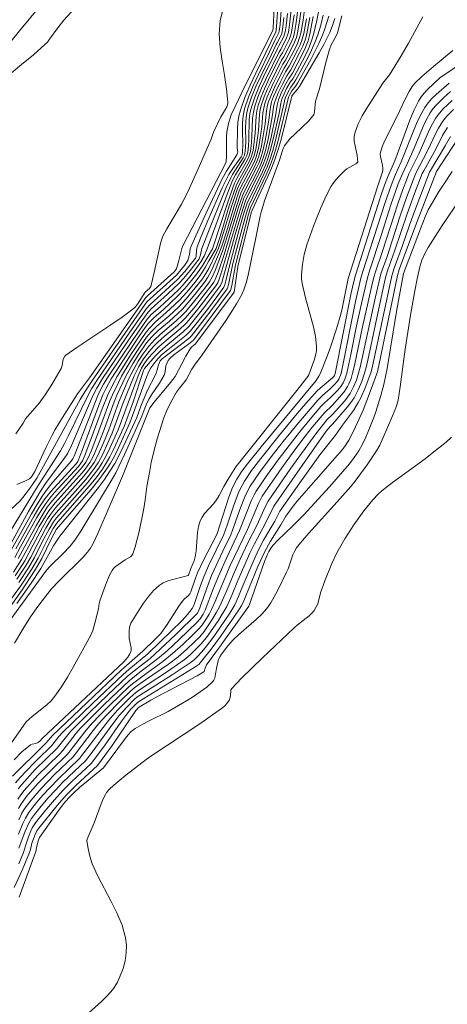
# Model space of a CAD drawing. Units: metres. Extents: x 285041 to 285557, y 1669911 to 1670476.
# Drawn here: x 285357 to 285389, y 1670273 to 1670347 of the extents above; entities that cross this region are included whole.
import ezdxf

# ---------------------------------------------------------------- set-up
doc = ezdxf.new("R2010")
doc.units = ezdxf.units.M
doc.header["$MEASUREMENT"] = 0
doc.layers.add('Curvas_Intermediarias', color=7, linetype='Continuous', lineweight=9, true_color=0x783c14)
doc.layers.add('Curvas_Mestras', color=7, linetype='Continuous', lineweight=20, true_color=0x783c14)

msp = doc.modelspace()

# ---------------------------------------------------------------- linework, layer by layer
at = {"layer": 'Curvas_Intermediarias', "flags": 128}
for points, elevation in [([(285376.458, 1670348.613), (285376.306, 1670346.463), (285376.237, 1670345.965), (285376.209, 1670345.86), (285376.123, 1670345.66), (285375.903, 1670345.262), (285375.508, 1670344.412), (285374.681, 1670342.72), (285374.289, 1670341.869), (285373.938, 1670341.009), (285373.647, 1670340.134), (285373.538, 1670339.615), (285373.491, 1670339.081), (285373.484, 1670338.538), (285373.509, 1670337.443), (285373.5, 1670336.9), (285373.475, 1670336.707), (285373.381, 1670336.545), (285372.755, 1670335.669), (285372.465, 1670335.217), (285372.208, 1670334.733), (285371.975, 1670334.235), (285370.897, 1670331.772), (285370.35, 1670330.458), (285370.095, 1670329.796), (285370.043, 1670329.561), (285370.012, 1670329.071), (285369.976, 1670328.951), (285369.157, 1670327.967), (285368.618, 1670327.362), (285367.72, 1670326.524), (285366.545, 1670325.469), (285366.282, 1670325.191), (285365.048, 1670323.419), (285362.616, 1670319.869), (285362.181, 1670319.168), (285361.913, 1670318.686), (285360.455, 1670315.667), (285360.15, 1670315.074), (285359.841, 1670314.524), (285358.168, 1670311.909), (285355.715, 1670307.905)], 173), ([(285356.103, 1670310.084), (285356.812, 1670310.767), (285357.032, 1670311.009), (285357.526, 1670311.66), (285358.069, 1670312.466), (285358.457, 1670313.133), (285361.324, 1670318.358), (285361.663, 1670318.944), (285362.238, 1670319.82), (285365.561, 1670324.606), (285366.196, 1670325.516), (285366.324, 1670325.673), (285368.537, 1670327.69), (285369.149, 1670328.407), (285369.383, 1670328.768), (285369.449, 1670328.952), (285369.521, 1670329.239), (285369.579, 1670329.647), (285369.633, 1670329.842), (285370.71, 1670332.237), (285371.976, 1670334.909), (285372.295, 1670335.481), (285373.063, 1670336.697), (285373.121, 1670336.813), (285373.142, 1670336.924), (285373.092, 1670337.197), (285373.123, 1670338.643), (285373.151, 1670339.122), (285373.215, 1670339.593), (285373.329, 1670340.049), (285373.668, 1670340.986), (285374.059, 1670341.909), (285374.485, 1670342.824), (285375.989, 1670345.922), (285376.047, 1670346.288), (285376.17, 1670348.14)], 174), ([(285361.154, 1670347.947), (285360.106, 1670346.779), (285359.655, 1670346.221), (285359.033, 1670345.356), (285358.864, 1670345.152), (285358.68, 1670344.964), (285357.817, 1670344.201), (285356.933, 1670343.458), (285354.261, 1670341.254)], 177), ([(285357.985, 1670347.444), (285357.279, 1670346.579), (285356.872, 1670346.119), (285355.091, 1670343.932)], 178), ([(285379.268, 1670347.826), (285379.068, 1670346.767), (285378.822, 1670345.722), (285378.648, 1670345.176), (285378.429, 1670344.643), (285378.178, 1670344.119), (285377.372, 1670342.571), (285377.258, 1670342.392), (285377.062, 1670342.137), (285376.798, 1670341.667), (285376.603, 1670341.279), (285376.438, 1670340.881), (285376.36, 1670340.573), (285376.254, 1670339.938), (285375.867, 1670338.164), (285375.574, 1670336.993), (285375.393, 1670336.42), (285375.203, 1670335.918), (285374.987, 1670335.426), (285373.839, 1670333.075), (285373.594, 1670332.319), (285373.239, 1670331.091), (285372.541, 1670328.492), (285372.245, 1670327.245), (285372.164, 1670326.951), (285372.094, 1670326.782), (285371.642, 1670326.158), (285370.856, 1670325.12), (285369.596, 1670323.512), (285369.264, 1670323.195), (285368.009, 1670322.195), (285367.4, 1670321.675), (285367.004, 1670321.245), (285366.611, 1670320.733), (285366.474, 1670320.469), (285366.298, 1670320.037), (285365.053, 1670316.604), (285364.166, 1670314.683), (285363.886, 1670314.129), (285363.584, 1670313.59), (285363.251, 1670313.072), (285362.713, 1670312.34), (285362.141, 1670311.631), (285360.335, 1670309.562), (285359.558, 1670308.651), (285359.155, 1670307.889), (285358.436, 1670306.445), (285358.18, 1670305.973), (285357.907, 1670305.512), (285356.984, 1670304.112), (285356.013, 1670302.74)], 162), ([(285356.314, 1670305.419), (285356.934, 1670306.362), (285357.462, 1670307.374), (285358.26, 1670308.839), (285358.723, 1670309.633), (285358.976, 1670310.015), (285359.45, 1670310.62), (285361.463, 1670312.866), (285361.696, 1670313.148), (285362.052, 1670313.651), (285362.296, 1670314.096), (285362.606, 1670314.794), (285363.044, 1670315.92), (285363.875, 1670318.191), (285364.081, 1670318.687), (285364.75, 1670320.113), (285365.299, 1670321.075), (285365.731, 1670321.767), (285366.306, 1670322.605), (285366.701, 1670323.067), (285367.177, 1670323.533), (285367.981, 1670324.206), (285368.669, 1670324.829), (285368.984, 1670325.142), (285369.4, 1670325.608), (285369.917, 1670326.226), (285370.663, 1670327.177), (285370.901, 1670327.536), (285371.169, 1670328.036), (285371.708, 1670329.273), (285371.93, 1670329.857), (285372.28, 1670330.936), (285372.842, 1670332.783), (285373.244, 1670334.002), (285373.385, 1670334.324), (285374.29, 1670336.003), (285374.416, 1670336.273), (285374.521, 1670336.55), (285374.683, 1670337.165), (285374.793, 1670337.798), (285374.935, 1670338.786), (285375.027, 1670339.853), (285375.083, 1670340.202), (285375.17, 1670340.542), (285375.35, 1670341.047), (285375.559, 1670341.544), (285375.788, 1670342.036), (285376.508, 1670343.497), (285376.702, 1670343.782), (285377.241, 1670344.82), (285377.397, 1670345.15), (285377.528, 1670345.488), (285377.622, 1670345.835), (285377.776, 1670346.705), (285377.892, 1670347.585)], 167), ([(285356.45, 1670305.162), (285357.01, 1670305.997), (285357.185, 1670306.284), (285357.805, 1670307.479), (285358.505, 1670308.775), (285358.885, 1670309.428), (285359.092, 1670309.742), (285359.484, 1670310.244), (285361.6, 1670312.622), (285361.9, 1670312.988), (285362.181, 1670313.366), (285362.359, 1670313.638), (285362.671, 1670314.212), (285363.073, 1670315.109), (285363.466, 1670316.102), (285364.231, 1670318.199), (285364.928, 1670319.83), (285365.359, 1670320.687), (285365.671, 1670321.228), (285366.007, 1670321.753), (285366.458, 1670322.361), (285366.911, 1670322.856), (285367.282, 1670323.209), (285368.54, 1670324.275), (285368.969, 1670324.678), (285369.237, 1670324.965), (285369.82, 1670325.655), (285370.664, 1670326.717), (285371.01, 1670327.181), (285371.261, 1670327.625), (285371.439, 1670328.028), (285371.994, 1670329.491), (285372.346, 1670330.571), (285373.009, 1670332.741), (285373.363, 1670333.817), (285373.487, 1670334.104), (285374.43, 1670335.889), (285374.574, 1670336.203), (285374.696, 1670336.524), (285374.802, 1670336.879), (285374.889, 1670337.241), (285375.025, 1670337.978), (285375.193, 1670339.033), (285375.29, 1670339.992), (285375.343, 1670340.304), (285375.423, 1670340.609), (285375.584, 1670341.053), (285375.971, 1670341.922), (285376.609, 1670343.204), (285376.825, 1670343.521), (285377.428, 1670344.679), (285377.602, 1670345.049), (285377.748, 1670345.426), (285377.853, 1670345.813), (285378.029, 1670346.794), (285378.163, 1670347.786)], 166), ([(285372.037, 1670347.628), (285371.812, 1670346.768), (285371.739, 1670345.774), (285371.806, 1670344.753), (285371.96, 1670343.717), (285372.144, 1670342.675), (285372.303, 1670341.638), (285372.382, 1670340.615), (285372.362, 1670340.45), (285372.304, 1670340.291), (285372.03, 1670339.833), (285371.874, 1670339.538), (285371.353, 1670338.435), (285371.233, 1670338.16), (285371.137, 1670337.862), (285370.178, 1670335.658), (285369.517, 1670334.199), (285369.169, 1670333.479), (285368.919, 1670333.006), (285367.825, 1670331.164), (285367.515, 1670330.594), (285367.434, 1670330.378), (285367.342, 1670330.043), (285366.878, 1670327.881), (285366.751, 1670327.346), (285366.607, 1670326.822), (285366.522, 1670326.686), (285366.203, 1670326.405), (285365.623, 1670325.515), (285365.459, 1670325.314), (285365.271, 1670325.138), (285364.464, 1670324.532), (285363.629, 1670323.953), (285361.074, 1670322.272), (285360.242, 1670321.693), (285360.16, 1670321.605), (285360.059, 1670321.378), (285359.963, 1670320.905), (285359.886, 1670320.681), (285359.198, 1670319.488), (285358.697, 1670318.714), (285358.25, 1670318.091), (285357.234, 1670316.927), (285357.056, 1670316.586), (285356.488, 1670315.79)], 176), ([(285356.684, 1670306.439), (285357.118, 1670307.268), (285358.013, 1670308.903), (285358.561, 1670309.838), (285358.859, 1670310.288), (285359.128, 1670310.647), (285359.416, 1670310.993), (285361.326, 1670313.107), (285361.491, 1670313.307), (285361.745, 1670313.664), (285361.92, 1670313.981), (285362.14, 1670314.48), (285362.622, 1670315.739), (285363.553, 1670318.272), (285363.738, 1670318.715), (285364.184, 1670319.637), (285364.426, 1670320.101), (285365.08, 1670321.19), (285365.623, 1670322.042), (285366.294, 1670323.025), (285366.647, 1670323.438), (285367.071, 1670323.856), (285367.962, 1670324.613), (285368.688, 1670325.288), (285369.268, 1670325.906), (285369.951, 1670326.72), (285370.482, 1670327.406), (285370.743, 1670327.81), (285370.96, 1670328.188), (285371.545, 1670329.374), (285371.688, 1670329.694), (285371.827, 1670330.073), (285372.673, 1670332.824), (285373.125, 1670334.188), (285373.283, 1670334.543), (285374.15, 1670336.115), (285374.347, 1670336.576), (285374.48, 1670337.092), (285374.64, 1670338.157), (285374.683, 1670338.545), (285374.767, 1670339.718), (285374.823, 1670340.101), (285374.916, 1670340.474), (285375.115, 1670341.04), (285375.348, 1670341.598), (285375.604, 1670342.149), (285376.408, 1670343.79), (285376.578, 1670344.043), (285377.055, 1670344.96), (285377.193, 1670345.252), (285377.309, 1670345.55), (285377.391, 1670345.856), (285377.524, 1670346.618), (285377.623, 1670347.388)], 168), ([(285380.932, 1670347.114), (285380.606, 1670345.843), (285380.482, 1670345.567), (285380.139, 1670344.933), (285380.002, 1670344.603), (285379.738, 1670343.629), (285379.274, 1670341.656), (285378.969, 1670340.713), (285378.886, 1670339.918), (285378.828, 1670339.703), (285378.772, 1670339.611), (285378.459, 1670339.256), (285377.404, 1670338.258), (285377.065, 1670337.916), (285376.76, 1670337.553), (285376.642, 1670337.365), (285376.55, 1670337.161), (285376.476, 1670336.946), (285376.271, 1670336.289), (285375.151, 1670333.248), (285374.883, 1670332.406), (285374.806, 1670332.109), (285374.522, 1670330.595), (285373.938, 1670327.802), (285373.79, 1670327.192), (285373.591, 1670326.578), (285373.409, 1670326.181), (285373.046, 1670325.545), (285372.264, 1670324.303), (285371.372, 1670323.001), (285370.462, 1670321.712), (285369.894, 1670320.939), (285369.704, 1670320.643), (285369.262, 1670319.848), (285368.76, 1670319.217), (285368.543, 1670318.911), (285368.189, 1670318.296), (285367.876, 1670317.659), (285367.626, 1670317.055), (285367.412, 1670316.438), (285367.089, 1670315.411), (285366.808, 1670314.373), (285366.649, 1670313.641), (285366.512, 1670312.904), (285366.331, 1670311.838), (285366.195, 1670310.852), (285366.082, 1670310.2), (285365.734, 1670308.464), (285365.602, 1670307.892), (285365.447, 1670307.334), (285365.263, 1670306.797), (285365.193, 1670306.681), (285365.09, 1670306.586), (285364.695, 1670306.358), (285363.956, 1670305.831), (285363.824, 1670305.703), (285363.717, 1670305.558), (285363.527, 1670305.203), (285363.36, 1670304.831), (285363.21, 1670304.446), (285362.802, 1670303.274), (285362.756, 1670303.08), (285362.698, 1670302.682), (285362.432, 1670301.599), (285362.278, 1670301.064), (285362.122, 1670300.715), (285360.789, 1670298.293), (285360.364, 1670297.55), (285359.916, 1670296.826), (285359.433, 1670296.132), (285359.141, 1670295.787), (285358.813, 1670295.473), (285357.734, 1670294.607), (285357.284, 1670294.209), (285354.568, 1670290.393)], 158), ([(285378.795, 1670347.077), (285378.546, 1670345.748), (285378.405, 1670345.239), (285378.213, 1670344.744), (285377.985, 1670344.259), (285377.244, 1670342.825), (285377.139, 1670342.657), (285376.959, 1670342.418), (285376.645, 1670341.836), (285376.395, 1670341.331), (285376.185, 1670340.813), (285376.089, 1670340.423), (285375.966, 1670339.62), (285375.636, 1670338.019), (285375.379, 1670336.963), (285375.219, 1670336.446), (285375.046, 1670335.99), (285374.848, 1670335.543), (285373.795, 1670333.438), (285373.72, 1670333.261), (285373.406, 1670332.29), (285372.999, 1670330.909), (285372.026, 1670327.407), (285371.935, 1670327.122), (285371.84, 1670326.909), (285371.399, 1670326.297), (285370.67, 1670325.342), (285369.473, 1670323.841), (285369.046, 1670323.433), (285367.886, 1670322.481), (285367.323, 1670321.988), (285366.926, 1670321.584), (285366.156, 1670320.699), (285366.069, 1670320.526), (285365.283, 1670318.188), (285364.608, 1670316.352), (285363.793, 1670314.564), (285363.545, 1670314.076), (285363.278, 1670313.602), (285362.984, 1670313.146), (285362.51, 1670312.503), (285362.007, 1670311.881), (285359.659, 1670309.196), (285359.441, 1670308.924), (285359.3, 1670308.696), (285359.045, 1670308.222), (285358.165, 1670306.479), (285357.683, 1670305.633), (285356.851, 1670304.378), (285355.529, 1670302.542)], 163), ([(285376.596, 1670346.995), (285376.525, 1670346.29), (285376.43, 1670345.798), (285376.31, 1670345.52), (285376.084, 1670345.087), (285376.005, 1670344.966), (285375.636, 1670344.178), (285374.867, 1670342.606), (285374.502, 1670341.815), (285374.174, 1670341.015), (285373.901, 1670340.202), (285373.794, 1670339.71), (285373.743, 1670339.204), (285373.728, 1670338.689), (285373.733, 1670337.65), (285373.703, 1670336.982), (285373.649, 1670336.681), (285373.553, 1670336.485), (285372.734, 1670335.213), (285372.612, 1670334.987), (285372.276, 1670334.258), (285371.265, 1670331.766), (285370.673, 1670330.261), (285370.454, 1670329.668), (285370.345, 1670329.213), (285370.231, 1670328.911), (285370.145, 1670328.771), (285369.566, 1670328.031), (285369.071, 1670327.435), (285368.747, 1670327.076), (285367.877, 1670326.247), (285366.65, 1670325.147), (285366.307, 1670324.785), (285365.167, 1670323.143), (285362.999, 1670319.932), (285362.564, 1670319.207), (285362.252, 1670318.6), (285360.671, 1670314.921), (285360.385, 1670314.348), (285360.064, 1670313.875), (285358.777, 1670312.156), (285358.34, 1670311.505), (285357.45, 1670309.971), (285355.692, 1670306.769)], 172), ([(285355.931, 1670306.67), (285357.662, 1670309.794), (285358.068, 1670310.476), (285358.495, 1670311.143), (285358.802, 1670311.572), (285359.13, 1670311.987), (285360.656, 1670313.75), (285360.78, 1670313.914), (285360.878, 1670314.12), (285362.034, 1670317.127), (285362.646, 1670318.661), (285362.854, 1670319.086), (285363.082, 1670319.504), (285363.503, 1670320.189), (285365.284, 1670322.868), (285366.332, 1670324.38), (285366.647, 1670324.721), (285367.32, 1670325.313), (285368.27, 1670326.187), (285368.732, 1670326.638), (285369.018, 1670326.942), (285369.558, 1670327.579), (285370.068, 1670328.245), (285370.374, 1670328.674), (285370.611, 1670329.117), (285370.849, 1670329.66), (285372.335, 1670333.745), (285372.751, 1670334.771), (285372.975, 1670335.204), (285373.672, 1670336.341), (285373.824, 1670336.655), (285373.881, 1670336.89), (285373.934, 1670337.379), (285373.962, 1670337.864), (285373.996, 1670339.328), (285374.05, 1670339.805), (285374.155, 1670340.27), (285374.41, 1670341.021), (285374.714, 1670341.761), (285375.052, 1670342.492), (285376.106, 1670344.672), (285376.225, 1670344.859), (285376.58, 1670345.556), (285376.65, 1670345.736), (285376.699, 1670345.921), (285376.774, 1670346.369), (285376.868, 1670347.279)], 171), ([(285387.01, 1670347.034), (285385.932, 1670345.071), (285385.376, 1670344.111), (285384.503, 1670342.696), (285384.412, 1670342.567), (285384.008, 1670342.078), (285382.81, 1670340.203), (285382.463, 1670339.613), (285382.162, 1670339.013), (285381.927, 1670338.401), (285381.866, 1670338.069), (285381.874, 1670337.723), (285381.927, 1670337.367), (285382.077, 1670336.645), (285382.144, 1670336.138), (285381.977, 1670336.015), (285381.301, 1670335.641), (285381.154, 1670335.522), (285380.718, 1670335.082), (285380.512, 1670334.846), (285380.318, 1670334.6), (285380.143, 1670334.344), (285379.991, 1670334.076), (285379.668, 1670333.412), (285379.364, 1670332.735), (285379.078, 1670332.047), (285378.809, 1670331.351), (285378.319, 1670329.948), (285378.123, 1670329.228), (285377.99, 1670328.49), (285377.908, 1670327.75), (285377.916, 1670327.407), (285377.975, 1670327.063), (285378.224, 1670325.991), (285378.814, 1670323.806), (285378.961, 1670323.078), (285379.048, 1670322.352), (285379.038, 1670322.002), (285378.971, 1670321.653), (285378.866, 1670321.304), (285378.468, 1670320.216), (285378.378, 1670320.075), (285377.455, 1670318.914), (285372.98, 1670313.32), (285372.492, 1670312.517), (285372.103, 1670311.834), (285371.749, 1670311.164), (285371.552, 1670310.842), (285371.344, 1670310.577), (285370.652, 1670309.82), (285370.46, 1670309.552), (285370.316, 1670309.263), (285370.194, 1670308.842), (285370.123, 1670308.4), (285370.016, 1670307.026), (285369.95, 1670306.578), (285369.86, 1670306.278), (285369.611, 1670305.697), (285369.437, 1670305.211), (285369.407, 1670305.183), (285369.04, 1670305.065), (285368.266, 1670304.882), (285367.889, 1670304.776), (285367.54, 1670304.633), (285367.232, 1670304.432), (285366.818, 1670304.039), (285366.435, 1670303.594), (285366.078, 1670303.113), (285365.745, 1670302.609), (285365.13, 1670301.592), (285365.063, 1670301.449), (285365.02, 1670301.294), (285364.985, 1670300.966), (285364.983, 1670300.637), (285364.997, 1670300.461), (285365.133, 1670299.757), (285365.138, 1670299.586), (285365.124, 1670299.49), (285365.055, 1670299.302), (285364.893, 1670299.044), (285364.59, 1670298.71), (285358.478, 1670292.967), (285358.327, 1670292.787), (285358.167, 1670292.672), (285358.009, 1670292.585), (285357.717, 1670292.528), (285357.586, 1670292.473), (285356.956, 1670291.949), (285356.366, 1670291.37)], 157), ([(285356.401, 1670300.1), (285357.024, 1670301.165), (285357.608, 1670302.081), (285358.15, 1670302.851), (285358.718, 1670303.601), (285359.179, 1670304.172), (285359.726, 1670304.748), (285361.548, 1670306.554), (285361.872, 1670306.913), (285362.106, 1670307.225), (285362.297, 1670307.566), (285362.643, 1670308.329), (285364.506, 1670312.626), (285366.532, 1670317.731), (285366.874, 1670318.171), (285368.089, 1670319.637), (285368.431, 1670320.075), (285369.233, 1670321.599), (285369.563, 1670322.163), (285369.668, 1670322.28), (285369.974, 1670322.527), (285372.856, 1670326.397), (285373.151, 1670328.331), (285374.145, 1670332.361), (285374.205, 1670332.541), (285375.402, 1670335.072), (285375.673, 1670335.702), (285375.916, 1670336.342), (285376.163, 1670337.095), (285376.383, 1670337.859), (285377.2, 1670341.085), (285377.285, 1670341.233), (285377.609, 1670341.609), (285377.754, 1670341.809), (285378.5, 1670343.064), (285379.227, 1670344.333), (285379.576, 1670344.974), (285380.032, 1670345.869), (285380.238, 1670346.381), (285380.405, 1670346.909)], 159), ([(285356.433, 1670306.516), (285356.86, 1670307.322), (285358.075, 1670309.509), (285358.398, 1670310.043), (285358.743, 1670310.56), (285359.051, 1670310.97), (285359.38, 1670311.363), (285361.187, 1670313.346), (285361.379, 1670313.587), (285361.493, 1670313.771), (285361.674, 1670314.167), (285362.968, 1670317.657), (285363.385, 1670318.72), (285363.766, 1670319.484), (285364.094, 1670320.087), (285365.182, 1670321.812), (285366.189, 1670323.317), (285366.485, 1670323.692), (285366.966, 1670324.178), (285367.747, 1670324.847), (285368.742, 1670325.781), (285369.339, 1670326.431), (285369.923, 1670327.137), (285370.32, 1670327.662), (285370.704, 1670328.256), (285370.973, 1670328.758), (285371.509, 1670329.679), (285371.805, 1670330.581), (285372.503, 1670332.866), (285373.006, 1670334.373), (285373.181, 1670334.76), (285374.01, 1670336.227), (285374.173, 1670336.602), (285374.279, 1670337.022), (285374.397, 1670337.89), (285374.437, 1670338.311), (285374.508, 1670339.585), (285374.565, 1670340.001), (285374.662, 1670340.406), (285374.881, 1670341.034), (285375.138, 1670341.652), (285375.421, 1670342.263), (285376.307, 1670344.083), (285376.48, 1670344.35), (285376.989, 1670345.353), (285377.089, 1670345.612), (285377.161, 1670345.878), (285377.273, 1670346.533), (285377.357, 1670347.196)], 169), ([(285379.539, 1670347.166), (285379.354, 1670346.423), (285379.134, 1670345.693), (285378.917, 1670345.111), (285378.663, 1670344.541), (285378.384, 1670343.979), (285377.499, 1670342.317), (285377.376, 1670342.128), (285377.102, 1670341.765), (285376.878, 1670341.365), (285376.692, 1670340.949), (285376.633, 1670340.726), (285376.551, 1670340.265), (285375.945, 1670337.667), (285375.769, 1670337.026), (285375.568, 1670336.394), (285375.36, 1670335.846), (285375.125, 1670335.308), (285373.978, 1670332.941), (285373.782, 1670332.347), (285373.48, 1670331.271), (285372.772, 1670328.547), (285372.466, 1670327.08), (285372.395, 1670326.777), (285372.348, 1670326.654), (285371.043, 1670324.898), (285369.676, 1670323.132), (285369.534, 1670322.998), (285369.149, 1670322.696), (285367.795, 1670321.673), (285367.466, 1670321.407), (285367.33, 1670321.26), (285367.26, 1670321.146), (285367.19, 1670320.966), (285367.098, 1670320.585), (285367.02, 1670320.338), (285366.819, 1670319.922), (285366.49, 1670319.308), (285366.297, 1670318.9), (285365.861, 1670317.854), (285365.562, 1670317.024), (285365.422, 1670316.692), (285364.542, 1670314.809), (285364.234, 1670314.189), (285363.908, 1670313.58), (285363.555, 1670312.988), (285363.139, 1670312.367), (285362.696, 1670311.762), (285359.792, 1670308.122), (285359.36, 1670307.444), (285358.375, 1670305.711), (285357.645, 1670304.605), (285356.586, 1670303.081)], 161), ([(285356.718, 1670304.642), (285357.459, 1670305.755), (285357.893, 1670306.513), (285358.485, 1670307.687), (285358.992, 1670308.645), (285359.325, 1670309.197), (285359.55, 1670309.488), (285361.872, 1670312.129), (285362.307, 1670312.666), (285362.716, 1670313.219), (285362.972, 1670313.614), (285363.204, 1670314.024), (285363.42, 1670314.446), (285364.164, 1670316.102), (285365.661, 1670320.137), (285365.913, 1670320.721), (285366.107, 1670321.048), (285366.346, 1670321.356), (285366.688, 1670321.759), (285367.238, 1670322.33), (285367.758, 1670322.787), (285368.828, 1670323.67), (285369.149, 1670323.962), (285369.351, 1670324.169), (285370.14, 1670325.132), (285370.821, 1670325.999), (285371.484, 1670326.878), (285371.63, 1670327.119), (285371.742, 1670327.38), (285371.87, 1670327.758), (285373.219, 1670332.26), (285373.601, 1670333.446), (285373.692, 1670333.661), (285374.709, 1670335.659), (285374.889, 1670336.061), (285375.045, 1670336.472), (285375.186, 1670336.933), (285375.407, 1670337.877), (285375.727, 1670339.55), (285375.82, 1670340.276), (285375.866, 1670340.514), (285375.931, 1670340.745), (285376.187, 1670341.383), (285376.491, 1670342.006), (285376.808, 1670342.622), (285377.117, 1670343.08), (285377.799, 1670344.399), (285378.009, 1670344.846), (285378.186, 1670345.301), (285378.315, 1670345.77), (285378.539, 1670346.98)], 164), ([(285356.241, 1670290.137), (285358.604, 1670292.464), (285358.771, 1670292.639), (285359.241, 1670293.195), (285361.814, 1670295.645), (285364.404, 1670298.077), (285366.028, 1670299.499), (285366.926, 1670300.367), (285367.358, 1670300.828), (285367.553, 1670301.076), (285367.794, 1670301.431), (285368.713, 1670302.886), (285368.958, 1670303.237), (285369.132, 1670303.416), (285369.423, 1670303.657), (285369.548, 1670303.809), (285369.611, 1670303.947), (285369.955, 1670304.983), (285370.112, 1670305.383), (285370.547, 1670306.277), (285371.571, 1670308.252), (285372.461, 1670311.034), (285372.744, 1670311.779), (285373.071, 1670312.401), (285373.443, 1670312.993), (285373.854, 1670313.55), (285374.885, 1670314.82), (285379.001, 1670319.798), (285379.223, 1670320.116), (285379.309, 1670320.287), (285379.84, 1670321.615), (285380.085, 1670322.289), (285380.539, 1670323.652), (285380.866, 1670324.761), (285380.964, 1670325.191), (285381.3, 1670326.924), (285381.42, 1670327.443), (285383.607, 1670334.303), (285383.973, 1670335.348), (285384.006, 1670335.518), (285384.002, 1670335.721), (285383.957, 1670336.033), (285383.825, 1670336.566), (285383.812, 1670336.739), (285383.837, 1670336.907), (285383.993, 1670337.363), (285384.184, 1670337.813), (285385.078, 1670339.594), (285385.665, 1670340.831), (285385.982, 1670341.437), (285386.218, 1670341.826), (285386.404, 1670342.065), (285386.933, 1670342.561), (285387.81, 1670343.312), (285389.258, 1670344.506)], 156), ([(285388.975, 1670342.069), (285387.999, 1670341.208), (285387.688, 1670340.908), (285387.404, 1670340.59), (285387.159, 1670340.246), (285386.83, 1670339.661), (285386.542, 1670339.047), (285385.395, 1670336.18), (285384.939, 1670335.177), (285384.626, 1670334.39), (285384.189, 1670333.122), (285382.492, 1670327.881), (285382.369, 1670327.45), (285381.971, 1670325.718), (285380.878, 1670320.321), (285380.798, 1670320.058), (285380.722, 1670319.892), (285380.613, 1670319.726), (285380.392, 1670319.48), (285380.05, 1670319.156), (285379.483, 1670318.665), (285379.131, 1670318.315), (285377.564, 1670316.477), (285376.549, 1670315.224), (285375.722, 1670314.172), (285374.775, 1670312.886), (285374.073, 1670311.861), (285373.895, 1670311.55), (285373.667, 1670311.064), (285373.35, 1670310.241), (285372.749, 1670308.58), (285372.605, 1670308.232), (285372.009, 1670307), (285371.179, 1670305.178), (285370.881, 1670304.436), (285370.219, 1670302.549), (285370.103, 1670302.335), (285368.484, 1670300.748), (285366.927, 1670299.273), (285366.565, 1670298.967), (285365.815, 1670298.386), (285364.869, 1670297.619), (285363.359, 1670296.2), (285362.043, 1670294.929), (285360.619, 1670293.514), (285360.385, 1670293.242), (285359.591, 1670292.242), (285357.931, 1670290.611), (285356.96, 1670289.524), (285356.676, 1670289.184)], 154), ([(285356.646, 1670288.425), (285356.874, 1670288.746), (285357.123, 1670289.056), (285358.144, 1670290.216), (285359.738, 1670291.768), (285360.022, 1670292.062), (285361.028, 1670293.348), (285361.321, 1670293.697), (285362.024, 1670294.42), (285363.135, 1670295.522), (285364.985, 1670297.286), (285365.806, 1670297.935), (285367.131, 1670298.922), (285367.843, 1670299.541), (285368.742, 1670300.377), (285370.069, 1670301.654), (285370.311, 1670301.932), (285370.531, 1670302.28), (285370.683, 1670302.582), (285371.319, 1670304.217), (285371.721, 1670305.186), (285372.288, 1670306.464), (285373.272, 1670308.539), (285374.173, 1670310.815), (285374.367, 1670311.226), (285374.516, 1670311.489), (285375.373, 1670312.733), (285376.167, 1670313.839), (285376.983, 1670314.927), (285377.758, 1670315.912), (285378.554, 1670316.879), (285379.369, 1670317.83), (285379.647, 1670318.11), (285380.09, 1670318.507), (285380.623, 1670319.05), (285380.863, 1670319.334), (285381.045, 1670319.615), (285381.174, 1670319.891), (285381.311, 1670320.328), (285381.622, 1670321.745), (285382.046, 1670323.883), (285382.405, 1670325.561), (285382.853, 1670327.489), (285383.03, 1670328.091), (285383.877, 1670330.644), (285384.618, 1670332.949), (285385.171, 1670334.515), (285385.456, 1670335.224), (285385.835, 1670336.016), (285386.351, 1670337.2), (285387.025, 1670338.819), (285387.278, 1670339.34), (285387.561, 1670339.84), (285387.769, 1670340.138), (285388.005, 1670340.418), (285388.532, 1670340.941), (285389.083, 1670341.436)], 153), ([(285389.196, 1670340.773), (285388.531, 1670340.142), (285388.134, 1670339.681), (285387.963, 1670339.433), (285387.726, 1670339.02), (285387.511, 1670338.593), (285386.728, 1670336.83), (285385.972, 1670335.271), (285385.777, 1670334.79), (285385.51, 1670334.089), (285385.133, 1670333.029), (285383.994, 1670329.491), (285383.45, 1670327.92), (285383.336, 1670327.527), (285383.186, 1670326.912), (285382.901, 1670325.677), (285382.492, 1670323.819), (285381.891, 1670320.91), (285381.749, 1670320.335), (285381.625, 1670319.926), (285381.465, 1670319.528), (285381.369, 1670319.337), (285381.113, 1670318.94), (285380.949, 1670318.734), (285380.23, 1670317.95), (285379.607, 1670317.345), (285378.738, 1670316.316), (285378.176, 1670315.614), (285377.412, 1670314.593), (285376.445, 1670313.253), (285374.959, 1670311.117), (285374.68, 1670310.566), (285373.854, 1670308.619), (285372.57, 1670305.919), (285371.418, 1670303.164), (285371.172, 1670302.617), (285370.994, 1670302.279), (285370.798, 1670301.949), (285370.444, 1670301.429), (285370.202, 1670301.148), (285369.748, 1670300.706), (285369.008, 1670300.002), (285368.25, 1670299.319), (285367.528, 1670298.726), (285366.141, 1670297.741), (285365.237, 1670297.066), (285364.973, 1670296.835), (285363.566, 1670295.476), (285362.648, 1670294.549), (285362.014, 1670293.876), (285361.665, 1670293.451), (285360.578, 1670292.03), (285360.378, 1670291.793), (285359.093, 1670290.547), (285358.114, 1670289.556), (285357.286, 1670288.581), (285356.877, 1670288.02), (285356.703, 1670287.722)], 152), ([(285356.727, 1670286.875), (285356.961, 1670287.355), (285357.108, 1670287.613), (285357.272, 1670287.86), (285357.638, 1670288.335), (285358.399, 1670289.225), (285359.404, 1670290.256), (285360.825, 1670291.623), (285361.033, 1670291.877), (285362.295, 1670293.552), (285362.694, 1670294.05), (285363.259, 1670294.674), (285364.362, 1670295.795), (285365.115, 1670296.525), (285365.442, 1670296.801), (285366.216, 1670297.352), (285367.941, 1670298.527), (285368.672, 1670299.092), (285369.282, 1670299.624), (285369.872, 1670300.178), (285370.282, 1670300.585), (285370.62, 1670300.985), (285370.978, 1670301.491), (285371.274, 1670301.948), (285371.552, 1670302.416), (285371.797, 1670302.874), (285372.298, 1670304.01), (285372.857, 1670305.366), (285373.317, 1670306.39), (285373.92, 1670307.668), (285374.579, 1670308.963), (285375.186, 1670310.316), (285375.403, 1670310.743), (285377.118, 1670313.214), (285378.976, 1670315.802), (285379.846, 1670316.86), (285380.228, 1670317.241), (285381.15, 1670318.274), (285381.362, 1670318.544), (285381.556, 1670318.825), (285381.694, 1670319.06), (285381.816, 1670319.306), (285382.025, 1670319.818), (285382.194, 1670320.343), (285382.314, 1670320.787), (285383.449, 1670326.062), (285383.859, 1670327.769), (285384.323, 1670329.068), (285385.289, 1670332.059), (285385.795, 1670333.513), (285386.487, 1670335.318), (285387.352, 1670337), (285388, 1670338.369), (285388.175, 1670338.703), (285388.499, 1670339.22), (285388.802, 1670339.586), (285389.313, 1670340.087)], 151), ([(285389.082, 1670338.075), (285388.68, 1670337.361), (285387.516, 1670335.412), (285386.185, 1670331.927), (285385.481, 1670329.914), (285384.855, 1670328.209), (285384.679, 1670327.634), (285383.222, 1670320.732), (285383.11, 1670320.358), (285382.683, 1670319.226), (285382.356, 1670318.489), (285382.172, 1670318.133), (285381.805, 1670317.549), (285380.977, 1670316.435), (285380.473, 1670315.698), (285379.29, 1670314.205), (285377.791, 1670312.125), (285376.29, 1670309.997), (285375.902, 1670309.24), (285375.076, 1670307.812), (285374.689, 1670307.086), (285374.254, 1670306.146), (285373.444, 1670304.237), (285373.2, 1670303.602), (285372.906, 1670302.973), (285372.532, 1670302.361), (285371.803, 1670301.261), (285371.297, 1670300.541), (285370.795, 1670299.874), (285370.44, 1670299.447), (285370.127, 1670299.109), (285369.857, 1670298.856), (285369.569, 1670298.625), (285368.212, 1670297.729), (285365.771, 1670296.19), (285365.578, 1670296.056), (285365.4, 1670295.904), (285364.811, 1670295.313), (285364.255, 1670294.693), (285363.766, 1670294.063), (285362.301, 1670292.047), (285361.724, 1670291.285), (285360.024, 1670289.676), (285359.464, 1670289.098), (285358.923, 1670288.502), (285358.399, 1670287.891), (285357.9, 1670287.276), (285357.672, 1670286.957), (285357.477, 1670286.622), (285357.202, 1670286.009), (285356.725, 1670284.744)], 149), ([(285389.588, 1670337.828), (285388.03, 1670335.458), (285386.525, 1670331.571), (285385.242, 1670328.095), (285385.112, 1670327.668), (285383.609, 1670320.425), (285383.098, 1670319.012), (285382.546, 1670317.559), (285381.803, 1670315.989), (285381.454, 1670315.32), (285381.183, 1670314.882), (285380.977, 1670314.61), (285380.418, 1670313.955), (285377.564, 1670310.726), (285377.28, 1670310.37), (285376.734, 1670309.624), (285376.357, 1670308.979), (285375.599, 1670307.76), (285375.137, 1670306.925), (285374.643, 1670305.852), (285373.742, 1670303.662), (285373.602, 1670303.285), (285373.423, 1670302.914), (285372.746, 1670301.901), (285371.842, 1670300.605), (285371.135, 1670299.647), (285370.515, 1670298.869), (285370.207, 1670298.514), (285369.988, 1670298.345), (285365.762, 1670295.762), (285365.542, 1670295.593), (285365.095, 1670295.13), (285364.89, 1670294.883), (285364.379, 1670294.182), (285363.19, 1670292.488), (285362.175, 1670291.115), (285360.664, 1670289.706), (285360.013, 1670289.06), (285359.391, 1670288.376), (285358.792, 1670287.67), (285358.118, 1670286.844), (285357.872, 1670286.499), (285357.735, 1670286.255), (285357.635, 1670286.04), (285357.458, 1670285.6), (285357.217, 1670284.928), (285357.084, 1670284.42), (285356.735, 1670283.565)], 148), ([(285389.216, 1670335.459), (285388.525, 1670334.428), (285388.192, 1670333.903), (285387.557, 1670332.839), (285387.42, 1670332.58), (285387.184, 1670332.043), (285386.829, 1670331.154), (285385.571, 1670327.812), (285385.053, 1670325.116), (285384.329, 1670320.69), (285384.084, 1670319.496), (285383.858, 1670318.669), (285383.482, 1670317.439), (285383.34, 1670317.026), (285382.746, 1670315.539), (285382.494, 1670315.017), (285382.199, 1670314.509), (285381.873, 1670314.018), (285381.515, 1670313.55), (285381.024, 1670312.966), (285380.013, 1670311.819), (285378.073, 1670309.707), (285377.266, 1670308.895), (285376.11, 1670307.795), (285375.794, 1670307.453), (285375.612, 1670307.218), (285375.457, 1670306.966), (285375.396, 1670306.832), (285375.152, 1670306.216), (285374.021, 1670303.012), (285373.962, 1670302.878), (285371.774, 1670299.808), (285370.788, 1670298.483), (285370.686, 1670298.239), (285370.623, 1670297.981), (285370.588, 1670297.949), (285370.089, 1670297.661), (285369.576, 1670297.386), (285367.485, 1670296.315), (285366.616, 1670295.831), (285365.694, 1670295.293), (285365.489, 1670295.062), (285364.203, 1670293.13), (285363.729, 1670292.447), (285362.626, 1670290.945), (285361.013, 1670289.455), (285360.285, 1670288.73), (285359.591, 1670287.945), (285358.218, 1670286.246), (285358.073, 1670286.037), (285357.936, 1670285.762), (285357.702, 1670285.108), (285357.59, 1670284.641), (285357.519, 1670284.413), (285356.973, 1670283.094), (285356.38, 1670281.796)], 147), ([(285356.74, 1670281.073), (285357.626, 1670283.463), (285357.99, 1670284.503), (285358.059, 1670284.76), (285358.169, 1670285.283), (285358.262, 1670285.545), (285359.712, 1670287.601), (285360.076, 1670288.069), (285360.463, 1670288.515), (285360.861, 1670288.916), (285361.282, 1670289.296), (285363.072, 1670290.768), (285364.717, 1670292.994), (285364.917, 1670293.247), (285365.141, 1670293.474), (285365.452, 1670293.71), (285365.959, 1670294.017), (285366.483, 1670294.292), (285367.914, 1670294.971), (285369.303, 1670295.792), (285369.823, 1670296.118), (285370.327, 1670296.458), (285370.805, 1670296.816), (285371.247, 1670297.198), (285371.348, 1670297.332), (285371.41, 1670297.493), (285371.53, 1670298.233), (285371.7, 1670298.869), (285371.782, 1670299.068), (285371.922, 1670299.283), (285372.398, 1670299.901), (285372.798, 1670300.357), (285373.216, 1670300.751), (285374.527, 1670301.885), (285374.937, 1670302.284), (285375.311, 1670302.711), (285375.608, 1670303.125), (285375.875, 1670303.564), (285376.12, 1670304.02), (285376.794, 1670305.424), (285376.905, 1670305.679), (285377.274, 1670306.732), (285377.386, 1670306.984), (285377.547, 1670307.254), (285377.842, 1670307.627), (285378.469, 1670308.341), (285380.592, 1670310.691), (285381.609, 1670311.853), (285381.926, 1670312.243), (285382.331, 1670312.783), (285382.827, 1670313.472), (285383.548, 1670314.52), (285383.781, 1670314.95), (285384.607, 1670316.838), (285384.976, 1670317.746), (285385.074, 1670318.03), (285385.151, 1670318.32), (285385.313, 1670319.318), (285385.68, 1670322.146), (285386.087, 1670324.676), (285386.412, 1670326.498), (285386.593, 1670327.403), (285386.793, 1670328.303), (285386.944, 1670328.807), (285387.151, 1670329.294), (285387.405, 1670329.756), (285388.461, 1670331.413), (285390.679, 1670334.667)], 146)]:
    msp.add_lwpolyline(points, dxfattribs=dict(at, elevation=elevation))
at = {"layer": 'Curvas_Mestras', "flags": 128}
for points, elevation in [([(285377.143, 1670347.568), (285377.023, 1670346.45), (285376.93, 1670345.9), (285376.869, 1670345.674), (285376.785, 1670345.455), (285376.353, 1670344.604), (285376.206, 1670344.378), (285375.237, 1670342.377), (285374.926, 1670341.706), (285374.646, 1670341.028), (285374.408, 1670340.338), (285374.307, 1670339.903), (285374.252, 1670339.456), (285374.197, 1670338.084), (285374.162, 1670337.631), (285374.079, 1670336.954), (285373.998, 1670336.628), (285373.87, 1670336.336), (285373.079, 1670334.979), (285372.883, 1670334.565), (285372.381, 1670333.151), (285371.251, 1670329.66), (285370.507, 1670328.422), (285370.068, 1670327.786), (285369.675, 1670327.277), (285369.179, 1670326.687), (285368.622, 1670326.097), (285367.533, 1670325.08), (285366.86, 1670324.501), (285366.446, 1670324.08), (285366.19, 1670323.755), (285365.793, 1670323.175), (285364.625, 1670321.418), (285363.657, 1670319.904), (285363.28, 1670319.221), (285363.022, 1670318.702), (285362.62, 1670317.674), (285361.494, 1670314.617), (285361.15, 1670313.722), (285361.013, 1670313.543), (285359.343, 1670311.731), (285358.973, 1670311.291), (285358.627, 1670310.833), (285358.235, 1670310.248), (285357.868, 1670309.644), (285356.488, 1670307.169)], 170), ([(285375.869, 1670347.673), (285375.798, 1670346.227), (285375.775, 1670346.008), (285373.695, 1670341.887), (285373.206, 1670340.891), (285372.642, 1670339.684), (285372.434, 1670339.046), (285372.313, 1670338.425), (285372.293, 1670338.048), (285372.282, 1670336.603), (285372.254, 1670336.17), (285372.219, 1670336.041), (285369.018, 1670329.868), (285368.955, 1670329.687), (285368.703, 1670328.687), (285368.55, 1670328.156), (285368.362, 1670327.921), (285366.362, 1670326.139), (285366.232, 1670326.004), (285362.024, 1670319.996), (285361.119, 1670318.79), (285360.003, 1670317.021), (285359.458, 1670316.111), (285359.199, 1670315.649), (285358.761, 1670314.782), (285357.919, 1670312.974), (285357.678, 1670312.578), (285357.525, 1670312.421), (285357.227, 1670312.26), (285356.576, 1670311.999)], 175), ([(285354.911, 1670300.247), (285358.81, 1670305.582), (285359.104, 1670305.892), (285360.048, 1670306.813), (285360.549, 1670307.35), (285360.931, 1670307.823), (285361.369, 1670308.494), (285362.914, 1670311.072), (285363.651, 1670312.259), (285363.988, 1670312.869), (285364.646, 1670314.238), (285365.275, 1670315.622), (285365.938, 1670317.111), (285366.16, 1670317.714), (285366.372, 1670318.189), (285366.488, 1670318.41), (285366.672, 1670318.709), (285367.258, 1670319.592), (285367.608, 1670320.197), (285367.658, 1670320.327), (285367.69, 1670320.465), (285367.755, 1670320.891), (285367.831, 1670321.113), (285367.92, 1670321.281), (285368.034, 1670321.433), (285368.355, 1670321.713), (285369.436, 1670322.514), (285369.818, 1670322.821), (285371.228, 1670324.675), (285372.602, 1670326.526), (285372.689, 1670326.913), (285372.962, 1670328.443), (285373.936, 1670332.263), (285374.089, 1670332.736), (285375.264, 1670335.19), (285375.516, 1670335.774), (285375.742, 1670336.368), (285375.966, 1670337.06), (285376.162, 1670337.761), (285376.946, 1670341.017), (285377.058, 1670341.26), (285377.196, 1670341.491), (285377.493, 1670341.866), (285377.626, 1670342.063), (285378.609, 1670343.839), (285378.923, 1670344.438), (285379.218, 1670345.044), (285379.489, 1670345.66), (285379.667, 1670346.131), (285379.96, 1670347.101)], 160), ([(285378.283, 1670346.886), (285378.084, 1670345.792), (285377.967, 1670345.364), (285377.805, 1670344.947), (285377.614, 1670344.539), (285376.99, 1670343.334), (285376.709, 1670342.912), (285376.337, 1670342.178), (285375.978, 1670341.437), (285375.817, 1670341.06), (285375.677, 1670340.677), (285375.604, 1670340.408), (285375.554, 1670340.132), (285375.457, 1670339.288), (285375.182, 1670337.741), (285374.993, 1670336.906), (285374.87, 1670336.498), (285374.731, 1670336.132), (285374.57, 1670335.774), (285373.59, 1670333.883), (285373.482, 1670333.632), (285373.175, 1670332.7), (285372.087, 1670329.151), (285371.655, 1670327.894), (285371.437, 1670327.359), (285371.332, 1670327.162), (285371.211, 1670326.977), (285370.604, 1670326.18), (285369.981, 1670325.394), (285369.228, 1670324.495), (285368.989, 1670324.252), (285368.61, 1670323.907), (285367.63, 1670323.093), (285367.154, 1670322.671), (285366.81, 1670322.325), (285366.485, 1670321.959), (285366.058, 1670321.4), (285365.717, 1670320.841), (285365.37, 1670320.132), (285364.548, 1670318.106), (285363.72, 1670315.852), (285363.381, 1670315.058), (285363.046, 1670314.329), (285362.665, 1670313.626), (285362.449, 1670313.293), (285362.104, 1670312.827), (285361.736, 1670312.377), (285359.517, 1670309.867), (285359.209, 1670309.469), (285359.047, 1670309.223), (285358.749, 1670308.71), (285358.146, 1670307.584), (285357.62, 1670306.546), (285357.234, 1670305.876), (285356.584, 1670304.903)], 165), ([(285390.056, 1670343.656), (285388.287, 1670342.475), (285387.358, 1670341.597), (285387.106, 1670341.323), (285386.879, 1670341.033), (285386.687, 1670340.724), (285386.344, 1670340.026), (285386.037, 1670339.304), (285384.899, 1670336.237), (285384.42, 1670335.13), (285384.138, 1670334.415), (285383.844, 1670333.547), (285381.959, 1670327.673), (285381.835, 1670327.202), (285381.642, 1670326.359), (285380.448, 1670320.314), (285380.397, 1670320.171), (285380.338, 1670320.088), (285380.234, 1670319.987), (285379.318, 1670319.216), (285379.099, 1670319.015), (285378.892, 1670318.8), (285378.241, 1670318.061), (285377.6, 1670317.311), (285376.342, 1670315.789), (285374.864, 1670313.954), (285374.175, 1670313.036), (285373.632, 1670312.233), (285373.329, 1670311.691), (285373.161, 1670311.314), (285372.814, 1670310.37), (285372.335, 1670308.935), (285372.09, 1670308.252), (285370.948, 1670305.908), (285370.584, 1670305.086), (285370.339, 1670304.42), (285369.898, 1670303.068), (285369.825, 1670302.882), (285369.728, 1670302.711), (285369.363, 1670302.245), (285368.966, 1670301.804), (285367.326, 1670300.194), (285366.384, 1670299.308), (285364.964, 1670298.137), (285364.546, 1670297.767), (285362.259, 1670295.607), (285359.997, 1670293.421), (285359.736, 1670293.134), (285359.162, 1670292.422), (285358.106, 1670291.367), (285357.842, 1670291.123), (285356.793, 1670290.005), (285356.468, 1670289.644)], 155), ([(285356.696, 1670285.789), (285357.031, 1670286.596), (285357.219, 1670286.988), (285357.472, 1670287.411), (285357.768, 1670287.81), (285358.082, 1670288.195), (285358.528, 1670288.716), (285358.993, 1670289.223), (285359.714, 1670289.966), (285361.275, 1670291.454), (285363.359, 1670294.219), (285363.59, 1670294.495), (285364.128, 1670295.085), (285364.971, 1670295.936), (285365.338, 1670296.289), (285365.688, 1670296.558), (285367.856, 1670297.978), (285368.371, 1670298.324), (285369.111, 1670298.861), (285369.565, 1670299.242), (285369.998, 1670299.647), (285370.362, 1670300.019), (285370.794, 1670300.54), (285371.264, 1670301.194), (285371.658, 1670301.785), (285372.311, 1670302.862), (285372.722, 1670303.744), (285373.149, 1670304.806), (285374.05, 1670306.844), (285374.397, 1670307.559), (285375.227, 1670309.099), (285375.847, 1670310.37), (285377.785, 1670313.171), (285379.765, 1670315.984), (285380.084, 1670316.374), (285380.226, 1670316.519), (285381.35, 1670317.811), (285381.611, 1670318.147), (285381.85, 1670318.495), (285382.018, 1670318.784), (285382.168, 1670319.085), (285382.426, 1670319.712), (285382.74, 1670320.664), (285382.89, 1670321.303), (285384.041, 1670326.713), (285384.243, 1670327.599), (285384.385, 1670328.077), (285384.895, 1670329.486), (285385.84, 1670332.288), (285386.393, 1670333.794), (285386.97, 1670335.29), (285387.075, 1670335.512), (285387.999, 1670337.176), (285388.495, 1670338.149), (285388.626, 1670338.388), (285388.863, 1670338.758)], 150), ([(285389.154, 1670315.539), (285388.748, 1670315.16), (285387.97, 1670314.531), (285387.172, 1670313.924), (285384.74, 1670312.139), (285383.945, 1670311.525), (285383.653, 1670311.271), (285383.255, 1670310.847), (285382.598, 1670310.021), (285381.836, 1670308.975), (285381.164, 1670307.934), (285380.569, 1670306.875), (285380.194, 1670306.084), (285379.666, 1670304.766), (285379.34, 1670303.878), (285379.162, 1670303.141), (285379.112, 1670303), (285378.996, 1670302.767), (285378.853, 1670302.546), (285378.684, 1670302.349), (285378.478, 1670302.155), (285377.589, 1670301.441), (285377.375, 1670301.252), (285374.984, 1670299.012), (285373.428, 1670297.492), (285372.68, 1670296.717), (285372.632, 1670296.643), (285372.609, 1670296.557), (285372.588, 1670296.171), (285372.508, 1670295.853), (285372.315, 1670295.58), (285372.13, 1670295.376), (285371.922, 1670295.2), (285370.286, 1670294.069), (285366.619, 1670291.641), (285366.264, 1670291.385), (285364.756, 1670290.223), (285363.835, 1670289.466), (285363.487, 1670289.143), (285363.288, 1670288.901), (285363.209, 1670288.769), (285363.048, 1670288.428), (285362.905, 1670288.076), (285362.38, 1670286.636), (285361.843, 1670285.414), (285361.824, 1670285.286), (285361.923, 1670284.71), (285362.049, 1670284.133), (285362.23, 1670283.574), (285362.648, 1670282.642), (285363.612, 1670280.806), (285364.072, 1670279.888), (285364.458, 1670278.962), (285364.729, 1670278.021), (285364.795, 1670277.468), (285364.776, 1670276.89), (285364.685, 1670276.303), (285364.533, 1670275.725), (285364.332, 1670275.171), (285364.092, 1670274.66), (285363.768, 1670274.157), (285363.367, 1670273.694), (285362.917, 1670273.256), (285361.978, 1670272.398)], 145)]:
    msp.add_lwpolyline(points, dxfattribs=dict(at, elevation=elevation))

doc.saveas('drawing.dxf')
